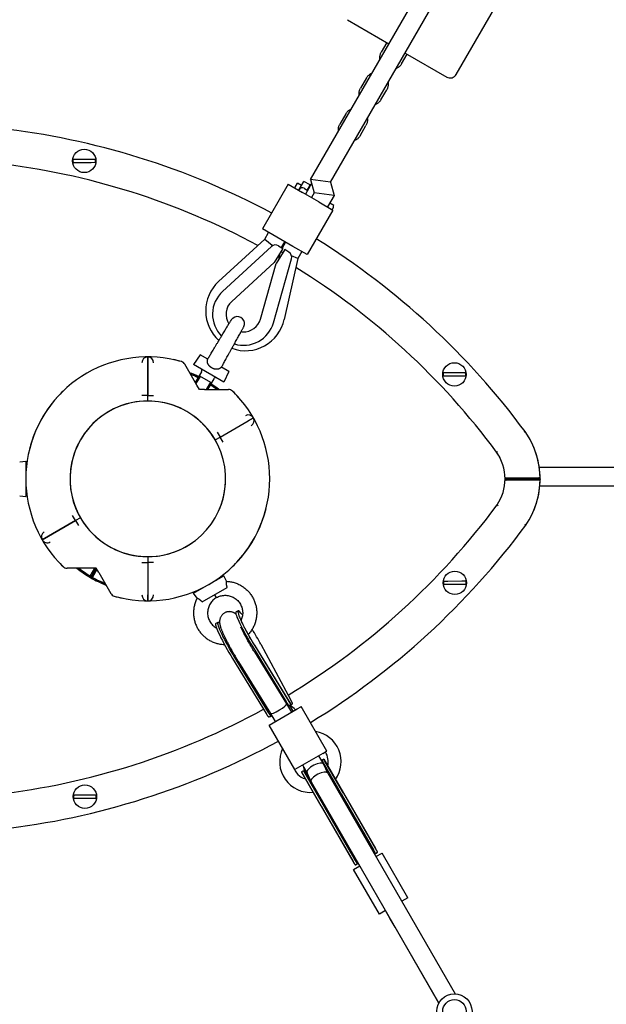
# Model space of a CAD drawing. Units: millimetres. Extents: x -1666 to 12336, y -1790 to 7862.
# Drawn here: x 5141 to 5642, y 2582 to 3423 of the extents above; entities that cross this region are included whole.
import ezdxf

# ---------------------------------------------------------------- set-up
doc = ezdxf.new("R2010")
doc.units = ezdxf.units.MM

# ---------------------------------------------------------------- blocks, each defined once
blk = doc.blocks.new('ИТ-02')
for p, q in [((5513.6, 3376.58), (5882.6, 4015.7)), ((5389.08, 3286.9), (5512.19, 3500.14)), ((5406.25, 3284.64), (5526.05, 3492.14)), ((5420.53, 3423.38), (5456.04, 3402.88)), ((5454.31, 3403.88), (5449.51, 3395.57)), ((5466.83, 3385.57), (5471.63, 3393.88)), ((5469.9, 3394.88), (5505.4, 3374.38)), ((5436.81, 3373.57), (5431.78, 3364.87)), ((5449.1, 3354.87), (5454.13, 3363.57)), ((5419.1, 3342.9), (5414.08, 3334.21)), ((5431.4, 3324.21), (5436.42, 3332.9)), ((5189.87, 3303.95), (5186.15, 3303.94)), ((5186.16, 3301.44), (5189.88, 3301.45)), ((5201.6, 3304), (5189.87, 3303.95)), ((5189.88, 3301.45), (5201.61, 3301.5)), ((5205.32, 3304.02), (5201.6, 3304)), ((5201.61, 3301.5), (5205.33, 3301.52)), ((5370.08, 3282.77), (5348.08, 3244.66)), ((5370.08, 3282.77), (5382.2, 3275.77)), ((5375.9, 3280.27), (5377.9, 3283.74)), ((5381.45, 3281.69), (5377.9, 3283.74)), ((5379.45, 3278.22), (5383.45, 3285.15)), ((5388.65, 3282.15), (5383.45, 3285.15)), ((5389.99, 3283.48), (5384.7, 3274.32)), ((5386.15, 3277.82), (5388.65, 3282.15)), ((5389.08, 3286.9), (5392.14, 3275.44)), ((5397.66, 3285.77), (5389.08, 3286.9)), ((5406.25, 3284.64), (5397.66, 3285.77)), ((5406.25, 3284.64), (5409.32, 3273.18)), ((5375.52, 3279.62), (5375.9, 3280.27)), ((5379.08, 3277.57), (5379.45, 3278.22)), ((5396.06, 3267.77), (5382.2, 3275.77)), ((5383.55, 3279.32), (5386.58, 3277.57)), ((5387.08, 3278.44), (5386.65, 3278.69)), ((5392.14, 3275.44), (5389.8, 3271.38)), ((5400.73, 3274.31), (5392.14, 3275.44)), ((5409.32, 3273.18), (5400.73, 3274.31)), ((5409.32, 3273.18), (5403.66, 3263.38)), ((5396.06, 3267.77), (5408.19, 3260.77)), ((5408.85, 3264.72), (5405.53, 3266.63)), ((5408.19, 3260.77), (5386.19, 3222.66)), ((5360.2, 3237.66), (5348.08, 3244.66)), ((5349.89, 3235.8), (5353.28, 3241.66)), ((5310.48, 3199.63), (5349.89, 3235.8)), ((5349.89, 3235.8), (5356.2, 3230.73)), ((5356.2, 3230.73), (5356.72, 3230.32)), ((5374.06, 3229.66), (5360.2, 3237.66)), ((5364.25, 3228.66), (5367.13, 3233.66)), ((5367.8, 3233.28), (5364.91, 3228.26)), ((5367.11, 3233.62), (5367.2, 3233.62)), ((5313.91, 3191.23), (5355.76, 3229.62)), ((5365.33, 3228), (5357.98, 3216.05)), ((5367.04, 3226.95), (5359.68, 3215)), ((5362.92, 3224.08), (5361.59, 3218.11)), ((5361.76, 3230.2), (5365.33, 3228)), ((5365.46, 3224.4), (5363.57, 3225.14)), ((5370.61, 3224.75), (5367.04, 3226.95)), ((5386.19, 3222.66), (5374.06, 3229.66)), ((5381.66, 3225.28), (5378.27, 3219.41)), ((5321.69, 3182.75), (5357.98, 3216.05)), ((5346.27, 3167.62), (5359.68, 3215)), ((5357.33, 3164.48), (5372.8, 3219.13)), ((5378.27, 3219.41), (5366.66, 3167.2)), ((5378.27, 3219.41), (5372.88, 3221.51)), ((5250, 3102.41), (5250, 3135.29)), ((5250, 3135.29), (5250, 3102.41)), ((5294.87, 3137.05), (5289.11, 3128.83)), ((5301.27, 3133.36), (5294.87, 3137.05)), ((5291.9, 3111.17), (5281.63, 3128.96)), ((5281.63, 3128.96), (5281.75, 3128.74)), ((5315.09, 3113.83), (5289.11, 3128.83)), ((5295.9, 3122.6), (5290.6, 3113.41)), ((5319.33, 3122.93), (5312.93, 3126.62)), ((5319.33, 3122.93), (5315.09, 3113.83)), ((5506.13, 3121.55), (5502.41, 3121.53)), ((5517.86, 3121.59), (5506.13, 3121.55)), ((5521.58, 3121.61), (5517.86, 3121.59)), ((5294.72, 3118.66), (5291.15, 3112.47)), ((5304.3, 3113.13), (5293.9, 3119.13)), ((5303.48, 3113.61), (5299.9, 3107.41)), ((5306.3, 3116.6), (5300.99, 3107.41)), ((5502.42, 3119.03), (5506.14, 3119.05)), ((5506.14, 3119.05), (5517.87, 3119.09)), ((5517.87, 3119.09), (5521.59, 3119.11)), ((5294.07, 3107.41), (5291.9, 3111.17)), ((5298.41, 3107.41), (5294.07, 3107.41)), ((5298.41, 3107.41), (5318.94, 3107.41)), ((5318.55, 3107.41), (5318.94, 3107.41)), ((5250, 3102.41), (5245, 3102.41)), ((5250, 3097.59), (5250, 3102.41)), ((5250, 3097.59), (5250, 3102.41)), ((5250, 3102.41), (5255, 3102.41)), ((5311.77, 3066.75), (5335.91, 3080.69)), ((5311.77, 3066.75), (5335.91, 3080.69)), ((5335.91, 3080.69), (5340.24, 3083.19)), ((5340.24, 3083.19), (5335.91, 3080.69)), ((5309.27, 3071.08), (5311.77, 3066.75)), ((5338.41, 3076.36), (5338.3, 3076.3)), ((5572.34, 3071.54), (5571.53, 3070.95)), ((5307.59, 3064.34), (5311.77, 3066.75)), ((5307.59, 3064.34), (5311.77, 3066.75)), ((5314.27, 3062.42), (5311.77, 3066.75)), ((5548.02, 3053.97), (5548.83, 3054.56)), ((5140.55, 3045.63), (5145.8, 3046.09)), ((5145.8, 3046.09), (5145.8, 3031.09)), ((5667.37, 3040.73), (5584.58, 3040.73)), ((5145.8, 3031.09), (5145.8, 3016.09)), ((5585.25, 3031.09), (5555.25, 3031.09)), ((5555.25, 3031.09), (5585.22, 3031.09)), ((5556.21, 3032.09), (5584.21, 3032.09)), ((5584.24, 3030.09), (5556.24, 3030.09)), ((5682.06, 3024.73), (5584.96, 3024.73)), ((5140.55, 3016.55), (5145.8, 3016.09)), ((5548.51, 3008.87), (5549.32, 3008.29)), ((5188.23, 2995.43), (5159.76, 2978.99)), ((5159.76, 2978.99), (5188.23, 2995.43)), ((5188.23, 2995.43), (5185.73, 2999.76)), ((5192.41, 2997.84), (5188.23, 2995.43)), ((5192.41, 2997.84), (5188.23, 2995.43)), ((5188.23, 2995.43), (5190.73, 2991.1)), ((5573, 2991.53), (5572.18, 2992.11)), ((5166.7, 2977.22), (5166.59, 2977.16)), ((5250, 2964.59), (5250, 2959.76)), ((5250, 2964.59), (5250, 2959.76)), ((5181.45, 2954.76), (5181.06, 2954.76)), ((5201.59, 2954.76), (5181.06, 2954.76)), ((5200.89, 2948.02), (5204.78, 2954.76)), ((5201.25, 2946.65), (5205.93, 2954.76)), ((5205.93, 2954.76), (5201.25, 2946.65)), ((5205.93, 2954.76), (5201.59, 2954.76)), ((5206.51, 2953.76), (5202.62, 2947.02)), ((5208.1, 2951.01), (5205.93, 2954.76)), ((5245, 2959.76), (5250, 2959.76)), ((5250, 2959.76), (5250, 2931.89)), ((5250, 2959.76), (5250, 2931.89)), ((5255, 2959.76), (5250, 2959.76)), ((5208.1, 2951.01), (5218.37, 2933.22)), ((5289.11, 2933.35), (5315.09, 2948.35)), ((5317.32, 2943.57), (5315.09, 2948.35)), ((5296.35, 2925.98), (5317.85, 2938.4)), ((5506.5, 2943.49), (5502.79, 2943.47)), ((5502.8, 2940.97), (5506.51, 2940.99)), ((5518.24, 2943.53), (5506.5, 2943.49)), ((5506.51, 2940.99), (5518.25, 2941.03)), ((5521.96, 2943.55), (5518.24, 2943.53)), ((5518.25, 2941.03), (5521.97, 2941.05)), ((5218.37, 2933.22), (5218.17, 2933.56)), ((5250, 2931.89), (5250, 2926.89)), ((5250, 2926.89), (5250, 2931.89)), ((5292.13, 2929.03), (5289.11, 2933.35)), ((5308.6, 2929.59), (5307.1, 2932.19)), ((5327.1, 2918.34), (5325.38, 2917.35)), ((5309.87, 2908.4), (5308.15, 2907.4)), ((5339.62, 2887.47), (5368.37, 2840.5)), ((5341.24, 2888.87), (5371.87, 2838.83)), ((5341.35, 2888.46), (5370.1, 2841.49)), ((5346.55, 2889.79), (5372.14, 2842.01)), ((5322.39, 2877.52), (5351.14, 2830.55)), ((5324.12, 2878.52), (5352.87, 2831.54)), ((5341.05, 2883.27), (5368.66, 2838.79)), ((5327.46, 2874.83), (5354.93, 2830.56)), ((5368.66, 2838.78), (5372.72, 2831.74)), ((5369.79, 2836.82), (5370.54, 2837.25)), ((5370.74, 2837.3), (5369.82, 2836.77)), ((5370.95, 2837.28), (5373.12, 2838.54)), ((5374.2, 2832.59), (5371.35, 2837.52)), ((5377.6, 2834.56), (5380.78, 2836.39)), ((5380.78, 2836.39), (5381.1, 2836.58)), ((5403.1, 2798.48), (5381.1, 2836.58)), ((5353.67, 2820.74), (5377.6, 2834.56)), ((5354.87, 2828), (5356.03, 2828.67)), ((5354.93, 2830.56), (5358.87, 2823.74)), ((5375.67, 2782.64), (5353.67, 2820.74)), ((5399.6, 2796.45), (5375.67, 2782.64)), ((5400.37, 2787.27), (5396.2, 2794.49)), ((5399.6, 2796.45), (5402.78, 2798.29)), ((5403.1, 2798.48), (5402.78, 2798.29)), ((5386.14, 2779.91), (5382.34, 2786.49)), ((5400.31, 2791.67), (5398.58, 2790.67)), ((5398.58, 2790.67), (5415.44, 2761.46)), ((5400.31, 2791.67), (5417.17, 2762.46)), ((5403.86, 2779.52), (5400.43, 2787.15)), ((5417.12, 2762.58), (5400.56, 2791.25)), ((5400.56, 2791.25), (5400.56, 2791.25)), ((5382.99, 2781.67), (5381.26, 2780.67)), ((5381.26, 2780.67), (5398.12, 2751.46)), ((5398.04, 2751.57), (5381.49, 2780.24)), ((5381.49, 2780.24), (5381.49, 2780.24)), ((5382.99, 2781.67), (5399.85, 2752.46)), ((5401, 2752.46), (5384.1, 2781.73)), ((5389.57, 2772.29), (5386.11, 2779.97)), ((5403.82, 2779.58), (5512.62, 2591.14)), ((5389.63, 2772.16), (5498.76, 2583.14)), ((5190.4, 2760.8), (5186.69, 2760.79)), ((5202.14, 2760.85), (5190.4, 2760.8)), ((5205.86, 2760.86), (5202.14, 2760.85)), ((5415.44, 2761.46), (5442.76, 2714.14)), ((5417.12, 2762.58), (5445.47, 2713.47)), ((5417.12, 2762.58), (5445.47, 2713.47)), ((5417.17, 2762.46), (5444.49, 2715.14)), ((5186.7, 2758.29), (5190.41, 2758.3)), ((5190.41, 2758.3), (5202.15, 2758.35)), ((5202.15, 2758.35), (5205.87, 2758.36)), ((5398.04, 2751.57), (5426.4, 2702.45)), ((5398.04, 2751.57), (5426.4, 2702.45)), ((5398.12, 2751.46), (5425.44, 2704.14)), ((5399.85, 2752.46), (5427.17, 2705.14)), ((5427.1, 2707.26), (5401, 2752.46)), ((5443.71, 2710.49), (5445.92, 2711.77)), ((5444.01, 2710.66), (5443.71, 2710.49)), ((5443.71, 2710.49), (5443.71, 2710.49)), ((5445.92, 2711.77), (5444.01, 2710.66)), ((5444.96, 2708.33), (5450.16, 2711.33)), ((5472.16, 2673.22), (5450.16, 2711.33)), ((5431.1, 2700.33), (5427.1, 2707.26)), ((5427.65, 2701.22), (5429.85, 2702.49)), ((5429.56, 2702.32), (5427.65, 2701.22)), ((5429.85, 2702.49), (5429.56, 2702.32)), ((5429.85, 2702.49), (5429.85, 2702.49)), ((5425.91, 2697.33), (5431.1, 2700.33)), ((5447.91, 2659.22), (5425.91, 2697.33)), ((5472.16, 2673.22), (5466.96, 2670.22)), ((5453.1, 2662.22), (5447.91, 2659.22)), ((5457.1, 2655.29), (5453.1, 2662.22)), ((5461.3, 2648.03), (5457.1, 2655.29)), ((5498.76, 2583.14), (5461.3, 2648.03))]:
    blk.add_line(p, q)
for centre, radius in [((5195.74, 3302.73), 10), ((5512, 3120.32), 10), ((5512.38, 2942.26), 10), ((5196.28, 2759.58), 10), ((5512.03, 2576.16), 15), ((5512.03, 2576.16), 10)]:
    blk.add_circle(centre, radius)
for centre, radius, start, end in [((5508.4, 3379.58), 6, 240, 330), ((5050, 2684.68), 650, 61.9261, 83.57299), ((5050, 2684.68), 620, 61.68253, 83.44223), ((5195.74, 3302.73), 9.67, 172.79451, 187.65493), ((5195.74, 3302.73), 9.67, 352.79451, 7.65493), ((5382.05, 3276.72), 3, 150, 164.47751), ((5382.05, 3276.72), 3, 60, 150), ((5401.97, 3265.22), 6.9, 330, 355.7717), ((5401.97, 3265.22), 6.9, 323.75987, 330), ((5359.14, 3225.94), 5, 58.36902, 132.5424), ((5050, 2684.68), 650, 36.52495, 58.04688), ((5367.99, 3220.49), 5, 344.19564, 58.36902), ((5050, 2684.68), 620, 59.77563, 59.88968), ((5050, 2684.68), 620, 36.55777, 58.21675), ((5333.47, 3174.58), 34, 132.5424, 228.0648), ((5331.83, 3171.7), 26.5, 132.5424, 224.71253), ((5331.83, 3171.7), 15, 132.5424, 212.87327), ((5333.47, 3174.58), 18, 217.7473, 218.01806), ((5333.47, 3174.58), 34, 250.08821, 347.4576), ((5326.6, 3163.76), 6, 351.8963, 128.1037), ((5331.83, 3171.7), 26.5, 252.79006, 344.19564), ((5331.83, 3171.7), 15, 267.92108, 344.19564), ((5333.47, 3174.58), 18, 258.35608, 263.04705), ((5250, 3031.09), 104.2, 74.02789, 165.97211), ((5250, 3130.29), 5, 90, 180), ((5250, 3130.29), 5, 0, 90), ((5250, 3031.09), 104.2, 74.02789, 78.02566), ((5277.3, 3126.46), 5, 30, 74.02789), ((5277.3, 3126.46), 5, 30, 74.02789), ((5250, 3031.09), 97.5, 63.52812, 68.48049), ((5294.17, 3123.6), 2, 330, 60), ((5512, 3120.32), 9.67, 172.79451, 187.65493), ((5512, 3120.32), 9.67, 352.79451, 7.65493), ((5250, 3031.09), 96.5, 63.56473, 67.72728), ((5308.03, 3115.6), 2, 60, 150), ((5250, 3031.09), 104.2, 134.02789, 225.97211), ((5250, 3031.09), 104.2, 134.02789, 138.02566), ((5250, 3031.09), 96.5, 52.27272, 56.43527), ((5250, 3031.09), 97.5, 51.51951, 56.47188), ((5318.94, 3102.41), 5, 45.97211, 90), ((5318.94, 3102.41), 5, 45.97211, 90), ((5318.94, 3102.41), 5, 45.97211, 90), ((5250, 3031.09), 104.2, 41.97434, 45.97211), ((5250, 3031.09), 104.2, 314.02789, 45.97211), ((5250, 3031.09), 66.5, 206.10271, 205.99032), ((5250, 3031.09), 66.5, 57.95981, 211.59208), ((5250, 3031.09), 66.5, 27.99869, 53.24705), ((5335.91, 3080.69), 5, 30, 120), ((5335.91, 3080.69), 5, 300, 30), ((5515.25, 3031.09), 69.97, 359.99986, 35.32207), ((5050, 2684.68), 650, 36.42687, 36.52495), ((5515.25, 3031.09), 70, 325.59034, 34.40966), ((5250, 3031.09), 104.2, 161.97434, 165.97211), ((5514.96, 3030.94), 40.29, 0.20372, 34.85804), ((5515.25, 3031.09), 39.97, 17.464, 34.92815), ((5147.8, 3039.09), 2, 180, 208.29182), ((5250, 3031.09), 66.5, 330, 0.22472), ((5515.25, 3031.09), 40, 326.2504, 359.99986), ((5515.25, 3031.09), 70, 325.5902, 359.99986), ((5147.8, 3023.09), 2, 151.70818, 180), ((5250, 3031.09), 104.2, 254.02789, 345.97211), ((5250, 3031.09), 104.2, 341.97434, 345.97211), ((5050, 3377.5), 620, 301.05301, 323.51796), ((5250, 3031.09), 66.5, 205.99032, 206.10271), ((5250, 3031.09), 66.5, 323.24705, 327.55582), ((5250, 3031.09), 66.5, 214.00997, 270), ((5050, 3377.5), 650, 301.43577, 323.57299), ((5050, 3377.5), 650, 323.57299, 323.57313), ((5164.09, 2981.49), 5, 120, 210), ((5164.09, 2981.49), 5, 210, 300), ((5250, 3031.09), 66.5, 272.91167, 307.2024), ((5250, 3031.09), 104.2, 221.97434, 225.97211), ((5250, 3031.09), 104.2, 314.02789, 318.02566), ((5181.06, 2959.76), 5, 225.97211, 270), ((5181.06, 2959.76), 5, 225.97211, 270), ((5181.06, 2959.76), 5, 225.97211, 270), ((5250, 3031.09), 97.5, 231.51951, 240), ((5250, 3031.09), 96.5, 232.27272, 239.40625), ((5250, 3031.09), 97.5, 240, 248.48049), ((5250, 3031.09), 96.5, 240.59375, 247.72728), ((5308.03, 2946.58), 2, 271.70818, 300), ((5294.17, 2938.58), 2, 300, 328.29182), ((5512.38, 2942.26), 9.67, 172.79451, 187.65493), ((5512.38, 2942.26), 9.67, 352.79451, 7.65493), ((5222.7, 2935.72), 5, 210, 254.02789), ((5222.7, 2935.72), 5, 210, 254.02789), ((5250, 3031.09), 104.2, 254.02789, 258.02566), ((5250, 2931.89), 5, 180, 270), ((5250, 2931.89), 5, 270, 0), ((5367.97, 2827.84), 10, 35.73653, 68.99964), ((5050, 3377.5), 620, 276.55777, 298.81795), ((5367.97, 2827.84), 10, 203.16709, 204.26347), ((5388.91, 2789.41), 26.25, 324.80061, 80.13422), ((5050, 3377.5), 650, 276.52495, 298.64331), ((5388.91, 2789.41), 26.25, 154.45253, 275.19939), ((5388.91, 2789.41), 15.25, 346.22186, 32.81896), ((5388.91, 2789.41), 15.25, 196.85206, 253.77814), ((5391.03, 2785.73), 8, 183.34455, 210), ((5390.53, 2786.61), 9.01, 19.03856, 26.72685), ((5391.03, 2785.74), 11.01, 29.99984, 32.54606), ((5391.03, 2785.74), 11.01, 207.45394, 210.00027), ((5390.53, 2786.61), 9.01, 213.27315, 237.44685), ((5391.03, 2785.73), 8, 210, 210.00012), ((5196.28, 2759.58), 9.67, 172.79451, 187.65493), ((5196.28, 2759.58), 9.67, 352.79451, 7.65493)]:
    blk.add_arc(centre, radius, start, end)
for centre, major_axis, ratio, start_param, end_param in [((5338.63, 2894.4), (-13.25, 22.95), 0.101384, 0, 1.818557), ((5340.35, 2895.4), (-13.25, 22.95), 0.101384, 0, 1.818557), ((5340.35, 2895.4), (-13.25, 22.95), 0.101384, 5.656291, 6.283185), ((5321.4, 2884.45), (-13.25, 22.95), 0.101384, 0, 1.818557), ((5323.12, 2885.45), (-13.25, 22.95), 0.101384, 0, 1.818557), ((5323.12, 2885.45), (-13.25, 22.95), 0.101384, 5.937921, 6.283185), ((5340.35, 2895.4), (-13.25, 22.95), 0.101384, 4.407696, 4.97288), ((5361.8, 2834.67), (6.86, 4.11), 0.152707, 3.144026, 6.280751), ((5361.8, 2834.67), (6.86, 4.11), 0.152707, 6.280751, 6.285619), ((5362.48, 2832.88), (7.82, 4.48), 0.029407, -0.40032, -0.372953), ((5364.42, 2833.37), (-7.82, -4.48), 0.029407, 3.725706, 3.927052), ((5362.59, 2832.91), (9.56, 5.48), 0.029407, -0.605364, -0.184292), ((5376.65, 2810.31), (20.07, -35.01), 0.27143, -4.000598, -3.998485), ((5364.31, 2833.35), (-9.56, -5.48), 0.029407, 3.537045, 3.958118), ((5362.59, 2832.91), (9.56, 5.48), 0.029407, 3.537045, 3.925584), ((5364.31, 2833.35), (-9.56, -5.48), 0.029407, -0.527575, -0.184292), ((5393.27, 2783.56), (-7.13, -3.65), 0.411206, 3.162381, 6.262397), ((5393.27, 2783.56), (-7.13, -3.65), 0.411206, 3.120804, 3.162381), ((5396.73, 2775.87), (7.13, 3.65), 0.411206, 0.020789, 3.120804), ((5396.73, 2775.87), (7.13, 3.65), 0.411206, 3.120804, 3.162381)]:
    blk.add_ellipse(centre, major_axis=major_axis, ratio=ratio, start_param=start_param, end_param=end_param)
for points, knots in [([(5448.33, 3389.52), (5448.3, 3389.72), (5448.28, 3389.92), (5448.24, 3390.5), (5448.23, 3390.87), (5448.26, 3391.6), (5448.3, 3391.97), (5448.42, 3392.69), (5448.5, 3393.05), (5448.69, 3393.75), (5448.81, 3394.09), (5449.11, 3394.82), (5449.3, 3395.2), (5449.51, 3395.57)], [66.852257, 66.852257, 66.852257, 66.852257, 68.512, 68.512, 71.537109, 71.537109, 74.543603, 74.543603, 77.535256, 77.535256, 80.516015, 80.516015, 84, 84, 84, 84]), ([(5466.83, 3385.57), (5466.65, 3385.26), (5466.45, 3384.95), (5466.02, 3384.37), (5465.79, 3384.09), (5465.29, 3383.56), (5465.03, 3383.31), (5464.47, 3382.84), (5464.18, 3382.62), (5463.57, 3382.22), (5463.25, 3382.03), (5462.68, 3381.74), (5462.43, 3381.63), (5462.18, 3381.52)], [0, 0, 0, 0, 2.971208, 2.971208, 5.944272, 5.944272, 8.923542, 8.923542, 11.912962, 11.912962, 14.916465, 14.916465, 17.147737, 17.147737, 17.147737, 17.147737]), ([(5436.81, 3373.57), (5436.99, 3373.89), (5437.19, 3374.19), (5437.62, 3374.77), (5437.85, 3375.04), (5438.34, 3375.57), (5438.61, 3375.82), (5439.16, 3376.29), (5439.45, 3376.51), (5440.06, 3376.92), (5440.37, 3377.1), (5440.95, 3377.4), (5441.2, 3377.5), (5441.45, 3377.62)], [0, 0, 0, 0, 2.965319, 2.965319, 5.932539, 5.932539, 8.906029, 8.906029, 11.889832, 11.889832, 14.887878, 14.887878, 17.145672, 17.145672, 17.145672, 17.145672]), ([(5455.31, 3369.62), (5455.34, 3369.43), (5455.36, 3369.23), (5455.4, 3368.67), (5455.4, 3368.3), (5455.37, 3367.57), (5455.34, 3367.2), (5455.23, 3366.48), (5455.15, 3366.13), (5454.96, 3365.43), (5454.84, 3365.08), (5454.54, 3364.34), (5454.35, 3363.95), (5454.13, 3363.57)], [66.854322, 66.854322, 66.854322, 66.854322, 68.429219, 68.429219, 71.449905, 71.449905, 74.451647, 74.451647, 77.438172, 77.438172, 80.413556, 80.413556, 84, 84, 84, 84]), ([(5430.6, 3358.82), (5430.58, 3359.01), (5430.56, 3359.21), (5430.51, 3359.77), (5430.51, 3360.14), (5430.54, 3360.87), (5430.57, 3361.24), (5430.69, 3361.96), (5430.76, 3362.31), (5430.96, 3363.01), (5431.07, 3363.36), (5431.37, 3364.09), (5431.56, 3364.49), (5431.78, 3364.87)], [66.854323, 66.854323, 66.854323, 66.854323, 68.429251, 68.429251, 71.449943, 71.449943, 74.451672, 74.451672, 77.438203, 77.438203, 80.41357, 80.41357, 84, 84, 84, 84]), ([(5449.1, 3354.87), (5448.92, 3354.55), (5448.72, 3354.25), (5448.29, 3353.67), (5448.06, 3353.39), (5447.57, 3352.87), (5447.31, 3352.62), (5446.75, 3352.15), (5446.46, 3351.93), (5445.85, 3351.52), (5445.54, 3351.34), (5444.97, 3351.04), (5444.71, 3350.93), (5444.46, 3350.82)], [0, 0, 0, 0, 2.965327, 2.965327, 5.93254, 5.93254, 8.906043, 8.906043, 11.889837, 11.889837, 14.887892, 14.887892, 17.145669, 17.145669, 17.145669, 17.145669]), ([(5419.1, 3342.9), (5419.28, 3343.21), (5419.48, 3343.51), (5419.91, 3344.09), (5420.14, 3344.37), (5420.63, 3344.9), (5420.89, 3345.14), (5421.45, 3345.61), (5421.74, 3345.83), (5422.34, 3346.24), (5422.66, 3346.42), (5423.23, 3346.72), (5423.49, 3346.83), (5423.74, 3346.94)], [0, 0, 0, 0, 2.959437, 2.959437, 5.920805, 5.920805, 8.888528, 8.888528, 11.866707, 11.866707, 14.859308, 14.859308, 17.143564, 17.143564, 17.143564, 17.143564]), ([(5412.9, 3328.17), (5412.88, 3328.35), (5412.86, 3328.53), (5412.82, 3329.08), (5412.81, 3329.45), (5412.84, 3330.18), (5412.87, 3330.55), (5412.98, 3331.27), (5413.06, 3331.62), (5413.25, 3332.32), (5413.36, 3332.66), (5413.66, 3333.41), (5413.86, 3333.82), (5414.08, 3334.21)], [66.856431, 66.856431, 66.856431, 66.856431, 68.346646, 68.346646, 71.362951, 71.362951, 74.359942, 74.359942, 77.341373, 77.341373, 80.311367, 80.311367, 84, 84, 84, 84]), ([(5437.6, 3338.94), (5437.62, 3338.76), (5437.64, 3338.58), (5437.69, 3338.03), (5437.69, 3337.66), (5437.67, 3336.93), (5437.63, 3336.56), (5437.52, 3335.84), (5437.45, 3335.49), (5437.26, 3334.79), (5437.14, 3334.45), (5436.84, 3333.69), (5436.65, 3333.29), (5436.42, 3332.9)], [66.85643, 66.85643, 66.85643, 66.85643, 68.346619, 68.346619, 71.36292, 71.36292, 74.359926, 74.359926, 77.341353, 77.341353, 80.311366, 80.311366, 84, 84, 84, 84]), ([(5431.4, 3324.21), (5431.22, 3323.9), (5431.02, 3323.59), (5430.6, 3323.02), (5430.36, 3322.74), (5429.87, 3322.21), (5429.61, 3321.96), (5429.06, 3321.5), (5428.77, 3321.28), (5428.16, 3320.87), (5427.85, 3320.69), (5427.27, 3320.39), (5427.02, 3320.28), (5426.76, 3320.17)], [0, 0, 0, 0, 2.959445, 2.959445, 5.920806, 5.920806, 8.888542, 8.888542, 11.866711, 11.866711, 14.859321, 14.859321, 17.143561, 17.143561, 17.143561, 17.143561]), ([(5310.47, 3148.83), (5310.56, 3148.98), (5310.65, 3149.13), (5311.05, 3149.8), (5311.36, 3150.32), (5312.08, 3151.52), (5312.49, 3152.2), (5312.93, 3152.94), (5312.96, 3153), (5313.36, 3153.66), (5313.73, 3154.27), (5314.47, 3155.52), (5314.85, 3156.15), (5315.6, 3157.39), (5315.96, 3158), (5316.66, 3159.16), (5317, 3159.72), (5317.64, 3160.78), (5317.95, 3161.29), (5318.53, 3162.25), (5318.8, 3162.7), (5319.14, 3163.25), (5319.22, 3163.38), (5319.45, 3163.77), (5319.62, 3164.04), (5320, 3164.65), (5320.2, 3164.97), (5320.56, 3165.56), (5320.73, 3165.82), (5321.02, 3166.27), (5321.15, 3166.47), (5321.39, 3166.82), (5321.48, 3166.96), (5321.64, 3167.18), (5321.65, 3167.2), (5321.74, 3167.31), (5321.83, 3167.44), (5322.05, 3167.69), (5322.17, 3167.82), (5322.43, 3168.09), (5322.57, 3168.22), (5322.74, 3168.36), (5322.79, 3168.4), (5322.85, 3168.45), (5322.87, 3168.47), (5322.89, 3168.48), (5322.89, 3168.48), (5322.9, 3168.49)], [0, 0, 0, 0, 3.02917, 3.02917, 13.270282, 13.270282, 26.945719, 26.945719, 28.180801, 28.180801, 40.620982, 40.620982, 54.289819, 54.289819, 67.943491, 67.943491, 81.552262, 81.552262, 95.124442, 95.124442, 108.655595, 108.655595, 112.655276, 112.655276, 122.09387, 122.09387, 135.377099, 135.377099, 148.400677, 148.400677, 160.920457, 160.920457, 172.229722, 172.229722, 173.340865, 173.340865, 178.153033, 178.153033, 182.9652, 182.9652, 187.777368, 187.777368, 189.547481, 189.547481, 191.241928, 191.241928, 191.812761, 191.812761, 191.812761, 191.812761]), ([(5313.01, 3126.57), (5313.02, 3126.59), (5313.03, 3126.6), (5313.22, 3126.95), (5313.42, 3127.32), (5313.86, 3128.13), (5314.1, 3128.57), (5314.61, 3129.51), (5314.89, 3130.01), (5315.47, 3131.06), (5315.77, 3131.62), (5316.41, 3132.77), (5316.75, 3133.37), (5317.44, 3134.61), (5317.79, 3135.25), (5318.52, 3136.56), (5318.89, 3137.23), (5319.65, 3138.59), (5320.03, 3139.28), (5320.81, 3140.68), (5321.2, 3141.38), (5321.69, 3142.26), (5321.79, 3142.43), (5322.18, 3143.14), (5322.47, 3143.66), (5322.98, 3144.58), (5323.2, 3144.97), (5323.59, 3145.67), (5323.76, 3145.97), (5323.95, 3146.31), (5323.97, 3146.35), (5324.35, 3147.02), (5324.71, 3147.67), (5325.42, 3148.96), (5325.79, 3149.61), (5326.49, 3150.88), (5326.83, 3151.5), (5327.49, 3152.69), (5327.81, 3153.27), (5328.42, 3154.37), (5328.71, 3154.89), (5329.25, 3155.89), (5329.51, 3156.36), (5329.78, 3156.85), (5329.81, 3156.9), (5330.03, 3157.31), (5330.24, 3157.69), (5330.62, 3158.4), (5330.8, 3158.74), (5331.13, 3159.36), (5331.28, 3159.64), (5331.53, 3160.13), (5331.64, 3160.34), (5331.83, 3160.73), (5331.91, 3160.89), (5332.02, 3161.14), (5332.04, 3161.17), (5332.1, 3161.33), (5332.16, 3161.47), (5332.27, 3161.78), (5332.33, 3161.95), (5332.41, 3162.26), (5332.45, 3162.41), (5332.49, 3162.61), (5332.51, 3162.71), (5332.53, 3162.86), (5332.54, 3162.9), (5332.54, 3162.92)], [42.146996, 42.146996, 42.146996, 42.146996, 42.60253, 42.60253, 55.486267, 55.486267, 68.503359, 68.503359, 81.638033, 81.638033, 94.852893, 94.852893, 108.132163, 108.132163, 121.460046, 121.460046, 134.82172, 134.82172, 148.197794, 148.197794, 161.581493, 161.581493, 164.966577, 164.966577, 174.968283, 174.968283, 182.546162, 182.546162, 188.355371, 188.355371, 189.164813, 189.164813, 201.74118, 201.74118, 215.122588, 215.122588, 228.491841, 228.491841, 241.81978, 241.81978, 255.112986, 255.112986, 268.37208, 268.37208, 269.903495, 269.903495, 281.550531, 281.550531, 294.582981, 294.582981, 307.375141, 307.375141, 319.701491, 319.701491, 330.925877, 330.925877, 332.906, 332.906, 337.614285, 337.614285, 342.322569, 342.322569, 345.755966, 345.755966, 348.404062, 348.404062, 351, 351, 351, 351]), ([(5301.19, 3133.4), (5301.36, 3133.69), (5301.53, 3133.96), (5301.95, 3134.65), (5302.2, 3135.06), (5302.74, 3135.95), (5303.03, 3136.42), (5303.64, 3137.43), (5303.96, 3137.96), (5304.63, 3139.07), (5304.98, 3139.65), (5305.7, 3140.85), (5306.07, 3141.47), (5306.83, 3142.75), (5307.22, 3143.4), (5308.02, 3144.73), (5308.42, 3145.4), (5309.24, 3146.76), (5309.65, 3147.45), (5310.2, 3148.37), (5310.33, 3148.6), (5310.47, 3148.83)], [45.61987, 45.61987, 45.61987, 45.61987, 56.364272, 56.364272, 69.623691, 69.623691, 83.019923, 83.019923, 96.507525, 96.507525, 110.062865, 110.062865, 123.672544, 123.672544, 137.312599, 137.312599, 150.96501, 150.96501, 164.625515, 164.625515, 169.187239, 169.187239, 169.187239, 169.187239]), ([(5312.93, 3126.62), (5312.82, 3126.48), (5312.64, 3126.27), (5312.35, 3125.99), (5312.11, 3125.78), (5311.83, 3125.57), (5311.55, 3125.39), (5311.23, 3125.22), (5310.89, 3125.06), (5310.56, 3124.94), (5310.21, 3124.84), (5309.87, 3124.77), (5309.56, 3124.73), (5309.32, 3124.71), (5309.04, 3124.69), (5308.75, 3124.68), (5308.46, 3124.7), (5308.22, 3124.72), (5307.96, 3124.74), (5307.71, 3124.78), (5307.44, 3124.83), (5307.16, 3124.89), (5306.88, 3124.96), (5306.59, 3125.05), (5306.3, 3125.15), (5305.94, 3125.28), (5305.64, 3125.41), (5305.35, 3125.54), (5305.11, 3125.66), (5304.82, 3125.82), (5304.59, 3125.95), (5304.29, 3126.14), (5304.03, 3126.32), (5303.75, 3126.52), (5303.56, 3126.67), (5303.29, 3126.89), (5303.04, 3127.11), (5302.77, 3127.38), (5302.59, 3127.56), (5302.39, 3127.79), (5302.17, 3128.05), (5301.94, 3128.36), (5301.71, 3128.71), (5301.55, 3128.99), (5301.42, 3129.25), (5301.33, 3129.46), (5301.21, 3129.73), (5301.12, 3130.02), (5301.04, 3130.28), (5300.99, 3130.53), (5300.94, 3130.81), (5300.9, 3131.2), (5300.89, 3131.59), (5300.92, 3132), (5300.97, 3132.35), (5301.07, 3132.81), (5301.18, 3133.13), (5301.27, 3133.36)], [0, 0, 0, 0, 1.754295, 2.595722, 3.876557, 4.801991, 5.959663, 7.157496, 8.384916, 9.658668, 10.646885, 12.003842, 13.049077, 13.780509, 14.295262, 15.788911, 16.680148, 17.14238, 18.114406, 19.129587, 19.650684, 20.725227, 21.840469, 22.412346, 23.580041, 24.770665, 25.983584, 26.597522, 27.833679, 28.453584, 29.698219, 30.322708, 31.785924, 32.625995, 33.46726, 34.096516, 35.959372, 36.564786, 37.749701, 38.331582, 39.456693, 41.052317, 42.064854, 43.536002, 44.160708, 44.920457, 45.810259, 47.10047, 47.932446, 48.478721, 49.568281, 50.780682, 52.335384, 53.429082, 54.79671, 55.72802, 58, 58, 58, 58]), ([(5555.25, 3031.32), (5555.26, 3031.4), (5555.31, 3031.53), (5555.39, 3031.66), (5555.47, 3031.76), (5555.53, 3031.82), (5555.61, 3031.89), (5555.69, 3031.94), (5555.79, 3032), (5555.89, 3032.04), (5556, 3032.07), (5556.1, 3032.08), (5556.17, 3032.09), (5556.21, 3032.09)], [0, 0, 0, 0, 2.989322, 4.812988, 5.48445, 7.180577, 7.683026, 9.064178, 10.08669, 11.160253, 12.145298, 12.962461, 14, 14, 14, 14]), ([(5555.25, 3031.09), (5555.25, 3030.98), (5555.27, 3030.83), (5555.35, 3030.63), (5555.43, 3030.5), (5555.51, 3030.4), (5555.61, 3030.3), (5555.7, 3030.24), (5555.81, 3030.18), (5555.89, 3030.15), (5556, 3030.11), (5556.1, 3030.09), (5556.19, 3030.09), (5556.24, 3030.09)], [0, 0, 0, 0, 3.335823, 4.85008, 6.322006, 7.726763, 8.51253, 10.00556, 10.419319, 11.615676, 12.169825, 12.915312, 14, 14, 14, 14]), ([(5585.22, 3031.09), (5585.22, 3031.18), (5585.2, 3031.34), (5585.13, 3031.51), (5585.08, 3031.59), (5585.04, 3031.65), (5584.99, 3031.72), (5584.91, 3031.81), (5584.81, 3031.9), (5584.68, 3031.98), (5584.57, 3032.02), (5584.47, 3032.06), (5584.38, 3032.08), (5584.29, 3032.09), (5584.23, 3032.09), (5584.21, 3032.09)], [0, 0, 0, 0, 3.460245, 5.380391, 6.186528, 6.827948, 7.703916, 8.776068, 10.600705, 11.797688, 13.071566, 13.838452, 14.539646, 15.424674, 16, 16, 16, 16]), ([(5585.25, 3031.09), (5585.25, 3030.99), (5585.23, 3030.84), (5585.16, 3030.67), (5585.11, 3030.58), (5585.07, 3030.52), (5585.02, 3030.46), (5584.94, 3030.37), (5584.84, 3030.28), (5584.71, 3030.2), (5584.6, 3030.15), (5584.5, 3030.12), (5584.41, 3030.1), (5584.32, 3030.09), (5584.26, 3030.09), (5584.24, 3030.09)], [0, 0, 0, 0, 3.460995, 5.381438, 6.187644, 6.829089, 7.70507, 8.777213, 10.601797, 11.798736, 13.072543, 13.839342, 14.540411, 15.425113, 16, 16, 16, 16]), ([(5317.85, 2938.4), (5317.78, 2938.6), (5317.63, 2939.05), (5317.47, 2939.7), (5317.37, 2940.18), (5317.32, 2940.56), (5317.28, 2940.84), (5317.25, 2941.16), (5317.24, 2941.42), (5317.22, 2941.7), (5317.22, 2941.94), (5317.22, 2942.19), (5317.23, 2942.39), (5317.23, 2942.55), (5317.24, 2942.67), (5317.24, 2942.79), (5317.25, 2942.91), (5317.26, 2943.02), (5317.27, 2943.12), (5317.28, 2943.21), (5317.29, 2943.3), (5317.3, 2943.39), (5317.31, 2943.47), (5317.31, 2943.53), (5317.32, 2943.57), (5317.32, 2943.57), (5317.32, 2943.57)], [0, 0, 0, 0, 1.897696, 4.210334, 6.103936, 6.663932, 8.099565, 8.992629, 10.224801, 11.176086, 12.487547, 13.309496, 14.700135, 15.529909, 15.960266, 16.865276, 17.81049, 18.290001, 19.256384, 20.220928, 20.696789, 22.080643, 23.347483, 24.469342, 25.804338, 27, 27, 27, 27]), ([(5317.32, 2943.57), (5317.85, 2943.55), (5318.39, 2943.51), (5320.04, 2943.33), (5321.17, 2943.14), (5323.36, 2942.63), (5324.45, 2942.3), (5326.57, 2941.51), (5327.61, 2941.05), (5329.61, 2940.01), (5330.58, 2939.42), (5332.44, 2938.13), (5333.33, 2937.42), (5335, 2935.91), (5335.8, 2935.1), (5337.28, 2933.39), (5337.96, 2932.48), (5339.21, 2930.6), (5339.78, 2929.62), (5340.79, 2927.6), (5341.23, 2926.54), (5341.97, 2924.41), (5342.28, 2923.32), (5342.74, 2921.11), (5342.91, 2919.98), (5343.1, 2917.74), (5343.12, 2916.6), (5343.03, 2914.34), (5342.91, 2913.21), (5342.53, 2910.99), (5342.27, 2909.88), (5341.62, 2907.72), (5341.22, 2906.65), (5340.31, 2904.59), (5339.78, 2903.58), (5338.61, 2901.65), (5337.96, 2900.71), (5336.81, 2899.26), (5336.33, 2898.71), (5335.83, 2898.17)], [0.1810252, 0.1810252, 0.1810252, 0.1810252, 0.2, 0.2, 0.24, 0.24, 0.28, 0.28, 0.32, 0.32, 0.36, 0.36, 0.4, 0.4, 0.44, 0.44, 0.48, 0.48, 0.52, 0.52, 0.56, 0.56, 0.6, 0.6, 0.64, 0.64, 0.68, 0.68, 0.72, 0.72, 0.76, 0.76, 0.8, 0.8, 0.84, 0.84, 0.88, 0.88, 0.9057616, 0.9057616, 0.9057616, 0.9057616]), ([(5292.13, 2929.03), (5291.89, 2928.56), (5291.65, 2928.07), (5290.98, 2926.55), (5290.58, 2925.48), (5289.93, 2923.32), (5289.67, 2922.22), (5289.29, 2919.99), (5289.17, 2918.86), (5289.08, 2916.6), (5289.1, 2915.47), (5289.29, 2913.22), (5289.46, 2912.09), (5289.92, 2909.88), (5290.23, 2908.79), (5290.97, 2906.66), (5291.41, 2905.61), (5292.42, 2903.58), (5292.99, 2902.6), (5294.24, 2900.72), (5294.92, 2899.81), (5296.4, 2898.1), (5297.2, 2897.29), (5298.87, 2895.78), (5299.76, 2895.07), (5301.62, 2893.79), (5302.59, 2893.2), (5304.59, 2892.15), (5305.63, 2891.69), (5307.75, 2890.9), (5308.84, 2890.57), (5311.03, 2890.06), (5312.16, 2889.87), (5314, 2889.67), (5314.72, 2889.63), (5315.44, 2889.61)], [0.1810252, 0.1810252, 0.1810252, 0.1810252, 0.2, 0.2, 0.24, 0.24, 0.28, 0.28, 0.32, 0.32, 0.36, 0.36, 0.4, 0.4, 0.44, 0.44, 0.48, 0.48, 0.52, 0.52, 0.56, 0.56, 0.6, 0.6, 0.64, 0.64, 0.68, 0.68, 0.72, 0.72, 0.76, 0.76, 0.8, 0.8, 0.8255972, 0.8255972, 0.8255972, 0.8255972]), ([(5296.35, 2925.98), (5296.21, 2926.15), (5295.89, 2926.5), (5295.42, 2926.96), (5295.05, 2927.28), (5294.74, 2927.52), (5294.51, 2927.7), (5294.27, 2927.87), (5294.03, 2928.03), (5293.82, 2928.16), (5293.58, 2928.31), (5293.38, 2928.42), (5293.15, 2928.55), (5292.98, 2928.64), (5292.8, 2928.73), (5292.66, 2928.79), (5292.55, 2928.85), (5292.47, 2928.88), (5292.39, 2928.92), (5292.31, 2928.96), (5292.23, 2928.99), (5292.17, 2929.01), (5292.14, 2929.03), (5292.13, 2929.03), (5292.13, 2929.03)], [0, 0, 0, 0, 1.769359, 3.880773, 5.570344, 6.140824, 7.549238, 8.370026, 9.266486, 10.525493, 11.26225, 12.655182, 13.531163, 14.986544, 15.78212, 17.032802, 17.883559, 18.734929, 19.156299, 20.389369, 21.534982, 22.573102, 23.837738, 25, 25, 25, 25]), ([(5308.6, 2929.59), (5308.07, 2929.26), (5307.53, 2928.93), (5306.53, 2928.17), (5306.05, 2927.76), (5305.16, 2926.88), (5304.73, 2926.41), (5303.96, 2925.43), (5303.59, 2924.91), (5302.94, 2923.83), (5302.65, 2923.27), (5302.14, 2922.13), (5301.92, 2921.54), (5301.56, 2920.34), (5301.41, 2919.72), (5301.21, 2918.48), (5301.14, 2917.85), (5301.09, 2916.6), (5301.1, 2915.97), (5301.21, 2914.72), (5301.3, 2914.09), (5301.56, 2912.87), (5301.73, 2912.26), (5302.14, 2911.08), (5302.39, 2910.49), (5302.94, 2909.37), (5303.26, 2908.82), (5303.95, 2907.78), (5304.34, 2907.27), (5305.15, 2906.32), (5305.6, 2905.87), (5306.53, 2905.03), (5307.02, 2904.64), (5307.95, 2904), (5308.38, 2903.73), (5308.82, 2903.48)], [0, 0, 0, 0, 0.04, 0.04, 0.08, 0.08, 0.12, 0.12, 0.16, 0.16, 0.2, 0.2, 0.24, 0.24, 0.28, 0.28, 0.32, 0.32, 0.36, 0.36, 0.4, 0.4, 0.44, 0.44, 0.48, 0.48, 0.52, 0.52, 0.56, 0.56, 0.6, 0.6, 0.64, 0.64, 0.672121, 0.672121, 0.672121, 0.672121]), ([(5308.6, 2929.59), (5309.15, 2929.89), (5309.71, 2930.19), (5310.86, 2930.67), (5311.46, 2930.88), (5312.67, 2931.22), (5313.29, 2931.35), (5314.53, 2931.53), (5315.16, 2931.58), (5316.41, 2931.61), (5317.04, 2931.58), (5318.29, 2931.45), (5318.92, 2931.35), (5320.14, 2931.06), (5320.74, 2930.88), (5321.92, 2930.44), (5322.49, 2930.18), (5323.6, 2929.6), (5324.15, 2929.28), (5325.18, 2928.56), (5325.67, 2928.17), (5326.6, 2927.33), (5327.05, 2926.88), (5327.86, 2925.93), (5328.25, 2925.42), (5328.94, 2924.38), (5329.26, 2923.83), (5329.81, 2922.71), (5330.06, 2922.13), (5330.47, 2920.94), (5330.64, 2920.33), (5330.9, 2919.11), (5330.99, 2918.48), (5331.1, 2917.23), (5331.11, 2916.6), (5331.06, 2915.35), (5330.99, 2914.72), (5330.79, 2913.48), (5330.64, 2912.86), (5330.28, 2911.66), (5330.06, 2911.07), (5329.78, 2910.44), (5329.75, 2910.38), (5329.72, 2910.31)], [0, 0, 0, 0, 0.04, 0.04, 0.08, 0.08, 0.12, 0.12, 0.16, 0.16, 0.2, 0.2, 0.24, 0.24, 0.28, 0.28, 0.32, 0.32, 0.36, 0.36, 0.4, 0.4, 0.44, 0.44, 0.48, 0.48, 0.52, 0.52, 0.56, 0.56, 0.6, 0.6, 0.64, 0.64, 0.68, 0.68, 0.72, 0.72, 0.76, 0.76, 0.8, 0.8, 0.804331, 0.804331, 0.804331, 0.804331]), ([(5325.37, 2915.55), (5325.32, 2915.59), (5325.27, 2915.63), (5325.06, 2915.78), (5324.91, 2915.89), (5324.59, 2916.11), (5324.44, 2916.2), (5324.16, 2916.37), (5324.04, 2916.44), (5323.71, 2916.62), (5323.49, 2916.73), (5323, 2916.95), (5322.73, 2917.06), (5322.19, 2917.24), (5321.93, 2917.32), (5321.33, 2917.46), (5320.99, 2917.52), (5320.31, 2917.6), (5319.97, 2917.62), (5319.3, 2917.61), (5318.96, 2917.59), (5318.3, 2917.5), (5317.97, 2917.44), (5317.32, 2917.28), (5317, 2917.18), (5316.38, 2916.94), (5316.08, 2916.8), (5315.49, 2916.49), (5315.21, 2916.31), (5314.67, 2915.94), (5314.4, 2915.73), (5313.91, 2915.29), (5313.68, 2915.05), (5313.24, 2914.56), (5313.04, 2914.29), (5312.66, 2913.75), (5312.49, 2913.47), (5312.18, 2912.88), (5312.04, 2912.58), (5311.81, 2911.96), (5311.71, 2911.65), (5311.54, 2911.01), (5311.48, 2910.68), (5311.39, 2910.09), (5311.36, 2909.82), (5311.34, 2909.33), (5311.33, 2909.11), (5311.34, 2908.68), (5311.35, 2908.47), (5311.37, 2908.07), (5311.39, 2907.88), (5311.42, 2907.63), (5311.43, 2907.56), (5311.46, 2907.38), (5311.47, 2907.27), (5311.52, 2907), (5311.55, 2906.84), (5311.6, 2906.56), (5311.63, 2906.43), (5311.68, 2906.22), (5311.7, 2906.14), (5311.75, 2905.9), (5311.79, 2905.75), (5311.87, 2905.45), (5311.91, 2905.32), (5311.98, 2905.08), (5312.01, 2904.97), (5312.09, 2904.73), (5312.13, 2904.58), (5312.23, 2904.26), (5312.29, 2904.09), (5312.41, 2903.73), (5312.48, 2903.55), (5312.67, 2903), (5312.81, 2902.62), (5313.01, 2902.13), (5313.05, 2902.02), (5313.21, 2901.62), (5313.32, 2901.34), (5313.61, 2900.64), (5313.79, 2900.22), (5314.27, 2899.11), (5314.59, 2898.4), (5315.29, 2896.9), (5315.66, 2896.12), (5316.45, 2894.49), (5316.87, 2893.65), (5317.76, 2891.91), (5318.22, 2891.01), (5318.76, 2889.98), (5318.82, 2889.87), (5319.32, 2888.93), (5319.75, 2888.13), (5320.71, 2886.36), (5321.24, 2885.4), (5322.33, 2883.47), (5322.88, 2882.5), (5323.82, 2880.89), (5324.19, 2880.24), (5324.76, 2879.28), (5324.95, 2878.96), (5325.71, 2877.69), (5326.28, 2876.75), (5327.05, 2875.49), (5327.25, 2875.16), (5327.46, 2874.83)], [44.524988, 44.524988, 44.524988, 44.524988, 44.854213, 44.854213, 45.776948, 45.776948, 46.59308, 46.59308, 47.182611, 47.182611, 48.152616, 48.152616, 49.239555, 49.239555, 50.190644, 50.190644, 51.351919, 51.351919, 52.460302, 52.460302, 53.538947, 53.538947, 54.60021, 54.60021, 55.651269, 55.651269, 56.696727, 56.696727, 57.73994, 57.73994, 58.783796, 58.783796, 59.831305, 59.831305, 60.88622, 60.88622, 61.953902, 61.953902, 63.042744, 63.042744, 64.166667, 64.166667, 65.349473, 65.349473, 66.389355, 66.389355, 67.31385, 67.31385, 68.238344, 68.238344, 69.162839, 69.162839, 69.487184, 69.487184, 70.065777, 70.065777, 70.910494, 70.910494, 71.625692, 71.625692, 72.071949, 72.071949, 72.964463, 72.964463, 73.758436, 73.758436, 74.350731, 74.350731, 75.16535, 75.16535, 76.16592, 76.16592, 77.16649, 77.16649, 79.16763, 79.16763, 79.738873, 79.738873, 81.165437, 81.165437, 83.154288, 83.154288, 86.323308, 86.323308, 89.54332, 89.54332, 92.799997, 92.799997, 96.084788, 96.084788, 96.515495, 96.515495, 99.392695, 99.392695, 102.721115, 102.721115, 106.069255, 106.069255, 108.313386, 108.313386, 109.436405, 109.436405, 112.781611, 112.781611, 114, 114, 114, 114]), ([(5341.24, 2888.87), (5340.72, 2889.72), (5340.2, 2890.58), (5339.15, 2892.35), (5338.63, 2893.24), (5337.59, 2895.04), (5337.08, 2895.95), (5336.32, 2897.29), (5336.08, 2897.73), (5335.59, 2898.62), (5335.34, 2899.07), (5334.63, 2900.39), (5334.17, 2901.25), (5333.29, 2902.92), (5332.87, 2903.73), (5332.08, 2905.3), (5331.7, 2906.05), (5331.02, 2907.47), (5330.7, 2908.14), (5330.16, 2909.32), (5329.95, 2909.81), (5329.69, 2910.38), (5329.67, 2910.43), (5329.48, 2910.88), (5329.34, 2911.22), (5329.15, 2911.67), (5329.11, 2911.76), (5329, 2912.06), (5328.93, 2912.24), (5328.8, 2912.58), (5328.75, 2912.73), (5328.66, 2913), (5328.62, 2913.11), (5328.57, 2913.28), (5328.55, 2913.33), (5328.54, 2913.37)], [0, 0, 0, 0, 2.242575, 2.242575, 4.500392, 4.500392, 6.773162, 6.773162, 7.889994, 7.889994, 9.030639, 9.030639, 11.270708, 11.270708, 13.489816, 13.489816, 15.682709, 15.682709, 17.841735, 17.841735, 19.707807, 19.707807, 19.943907, 19.943907, 21.489105, 21.489105, 21.952589, 21.952589, 22.959591, 22.959591, 23.966593, 23.966593, 24.973595, 24.973595, 26, 26, 26, 26]), ([(5341.05, 2883.27), (5340.53, 2884.1), (5340.01, 2884.96), (5339.07, 2886.52), (5338.66, 2887.21), (5338.13, 2888.11), (5338.01, 2888.31), (5337.74, 2888.78), (5337.58, 2889.05), (5337.26, 2889.6), (5337.09, 2889.89), (5336.72, 2890.53), (5336.52, 2890.89), (5335.8, 2892.15), (5335.29, 2893.06), (5334.4, 2894.68), (5334.03, 2895.38), (5333.54, 2896.26), (5333.45, 2896.44), (5332.89, 2897.49), (5332.45, 2898.34), (5331.6, 2899.98), (5331.2, 2900.78), (5330.44, 2902.3), (5330.09, 2903.03), (5329.65, 2903.96), (5329.54, 2904.19), (5329.44, 2904.42)], [0, 0, 0, 0, 3.161885, 3.161885, 5.636522, 5.636522, 6.348473, 6.348473, 7.301286, 7.301286, 8.306132, 8.306132, 9.557026, 9.557026, 12.76357, 12.76357, 15.286014, 15.286014, 15.947757, 15.947757, 19.106104, 19.106104, 22.233093, 22.233093, 25.320448, 25.320448, 26.384629, 26.384629, 26.384629, 26.384629]), ([(5368.37, 2840.5), (5368.47, 2840.34), (5368.67, 2840.02), (5368.98, 2839.52), (5369.2, 2839.16), (5369.33, 2838.96), (5369.35, 2838.92)], [0, 0, 0, 0, 1.951471, 3.974883, 6.421385, 7, 7, 7, 7]), ([(5369.35, 2838.92), (5369.45, 2838.76), (5369.63, 2838.46), (5369.83, 2838.09), (5369.96, 2837.8), (5370.02, 2837.6), (5370.04, 2837.45), (5370.04, 2837.32), (5370.01, 2837.19), (5369.94, 2837.07), (5369.85, 2837), (5369.81, 2836.97)], [0, 0, 0, 0, 1.870126, 3.712482, 5.27711, 6.476949, 7.475785, 8.347509, 9.47532, 10.89699, 12, 12, 12, 12]), ([(5370.1, 2841.49), (5370.23, 2841.27), (5370.45, 2840.93), (5370.75, 2840.47), (5371.05, 2840.03), (5371.34, 2839.61), (5371.64, 2839.18), (5371.8, 2838.95), (5371.87, 2838.83)], [0, 0, 0, 0, 1.697525, 2.783357, 3.98888, 5.665305, 7.122296, 9, 9, 9, 9]), ([(5371.87, 2838.83), (5371.91, 2838.76), (5371.98, 2838.63), (5372.05, 2838.48), (5372.07, 2838.36), (5372.05, 2838.29), (5372.02, 2838.25), (5372.01, 2838.24)], [0, 0, 0, 0, 1.92833, 3.498397, 5.135561, 7.147105, 8, 8, 8, 8]), ([(5372.14, 2842.01), (5372.24, 2841.82), (5372.46, 2841.42), (5372.73, 2840.89), (5372.98, 2840.37), (5373.19, 2839.9), (5373.33, 2839.48), (5373.4, 2839.18), (5373.4, 2838.98), (5373.37, 2838.84), (5373.32, 2838.72), (5373.23, 2838.62), (5373.16, 2838.56), (5373.12, 2838.54)], [0, 0, 0, 0, 1.532733, 3.205146, 4.51978, 6.315106, 7.968195, 9.510178, 10.593751, 11.166074, 12.247076, 13.083597, 14, 14, 14, 14]), ([(5351.14, 2830.55), (5351.26, 2830.36), (5351.49, 2829.99), (5351.8, 2829.49), (5352.12, 2829.01), (5352.43, 2828.57), (5352.74, 2828.19), (5352.96, 2827.96), (5353.12, 2827.84), (5353.23, 2827.78), (5353.33, 2827.73), (5353.46, 2827.68), (5353.63, 2827.67), (5353.76, 2827.71), (5353.83, 2827.74)], [0, 0, 0, 0, 1.607154, 3.119992, 4.505577, 6.31805, 8.087157, 9.709766, 10.381397, 10.980451, 11.704236, 12.348767, 13.547454, 15, 15, 15, 15]), ([(5352.87, 2831.54), (5352.96, 2831.38), (5353.18, 2831.05), (5353.48, 2830.59), (5353.78, 2830.16), (5354.1, 2829.75), (5354.41, 2829.4), (5354.69, 2829.15), (5354.91, 2829.02), (5355.07, 2828.94), (5355.2, 2828.9), (5355.34, 2828.87), (5355.5, 2828.86), (5355.68, 2828.88), (5355.81, 2828.92), (5355.87, 2828.94)], [0, 0, 0, 0, 1.487595, 3.182154, 4.615645, 6.181288, 8.137984, 9.655984, 10.903868, 11.655593, 12.310396, 13.124355, 13.897811, 15.050164, 16, 16, 16, 16]), ([(5354.62, 2828.14), (5354.66, 2828.09), (5354.72, 2828.02), (5354.8, 2827.98), (5354.84, 2827.99), (5354.87, 2828)], [0, 0, 0, 0, 2.234771, 4.131522, 6, 6, 6, 6]), ([(5442.76, 2714.14), (5442.87, 2713.95), (5443.08, 2713.58), (5443.36, 2713.07), (5443.62, 2712.59), (5443.83, 2712.16), (5443.98, 2711.79), (5444.07, 2711.51), (5444.11, 2711.3), (5444.12, 2711.15), (5444.11, 2711.03), (5444.08, 2710.91), (5444.03, 2710.79), (5443.92, 2710.64), (5443.8, 2710.54), (5443.71, 2710.49)], [0, 0, 0, 0, 1.684307, 3.277017, 4.715229, 6.501204, 8.02972, 9.167891, 10.354402, 11.080099, 11.714784, 12.495833, 13.217228, 14.376836, 16, 16, 16, 16]), ([(5444.49, 2715.14), (5444.58, 2714.98), (5444.74, 2714.71), (5444.98, 2714.3), (5445.18, 2713.96), (5445.35, 2713.67), (5445.44, 2713.52), (5445.47, 2713.47)], [0, 0, 0, 0, 2.038797, 3.584126, 5.609373, 7.06228, 8, 8, 8, 8]), ([(5445.47, 2713.47), (5445.57, 2713.3), (5445.75, 2712.97), (5445.94, 2712.6), (5446.03, 2712.36), (5446.07, 2712.2), (5446.09, 2712.06), (5446.07, 2711.93), (5446.01, 2711.83), (5445.95, 2711.78), (5445.92, 2711.77)], [0, 0, 0, 0, 2.014534, 4.155383, 5.485445, 6.379471, 7.446835, 8.633997, 10.159778, 11, 11, 11, 11]), ([(5425.44, 2704.14), (5425.55, 2703.94), (5425.73, 2703.63), (5425.98, 2703.19), (5426.19, 2702.82), (5426.33, 2702.57), (5426.4, 2702.45)], [0, 0, 0, 0, 2.23569, 3.586452, 5.339008, 7, 7, 7, 7]), ([(5426.4, 2702.45), (5426.5, 2702.28), (5426.67, 2701.98), (5426.9, 2701.64), (5427.09, 2701.4), (5427.24, 2701.27), (5427.35, 2701.2), (5427.46, 2701.17), (5427.55, 2701.17), (5427.62, 2701.2), (5427.65, 2701.22)], [0, 0, 0, 0, 2.023905, 3.834134, 5.438856, 6.973449, 7.960668, 8.835288, 10.263304, 11, 11, 11, 11]), ([(5427.17, 2705.14), (5427.26, 2704.98), (5427.46, 2704.64), (5427.74, 2704.17), (5428.01, 2703.74), (5428.28, 2703.32), (5428.54, 2702.96), (5428.78, 2702.7), (5428.96, 2702.55), (5429.09, 2702.47), (5429.2, 2702.42), (5429.3, 2702.38), (5429.44, 2702.36), (5429.61, 2702.38), (5429.75, 2702.44), (5429.84, 2702.48), (5429.85, 2702.49)], [0, 0, 0, 0, 1.501329, 3.211534, 4.658259, 6.238356, 8.21312, 9.745123, 11.005785, 11.776775, 12.450994, 13.280621, 14.046786, 15.278005, 16.698584, 17, 17, 17, 17])]:
    blk.add_open_spline(points, degree=3, knots=knots)
for points in [[(5201.25, 2946.65), (5201.13, 2947.11), (5201.01, 2947.56), (5200.89, 2948.02)], [(5201.25, 2946.65), (5201.71, 2946.77), (5202.16, 2946.9), (5202.62, 2947.02)], [(5370.95, 2837.28), (5370.92, 2837.27), (5370.9, 2837.26), (5370.87, 2837.24)], [(5373.12, 2838.54), (5373.1, 2838.53), (5373.09, 2838.52), (5373.07, 2838.51)], [(5354.87, 2828), (5354.87, 2828), (5354.88, 2828.01), (5354.89, 2828.01)]]:
    blk.add_open_spline(points, degree=3)

msp = doc.modelspace()

# ---------------------------------------------------------------- block references
msp.add_blockref('ИТ-02', (0, 0))

doc.saveas('drawing.dxf')
